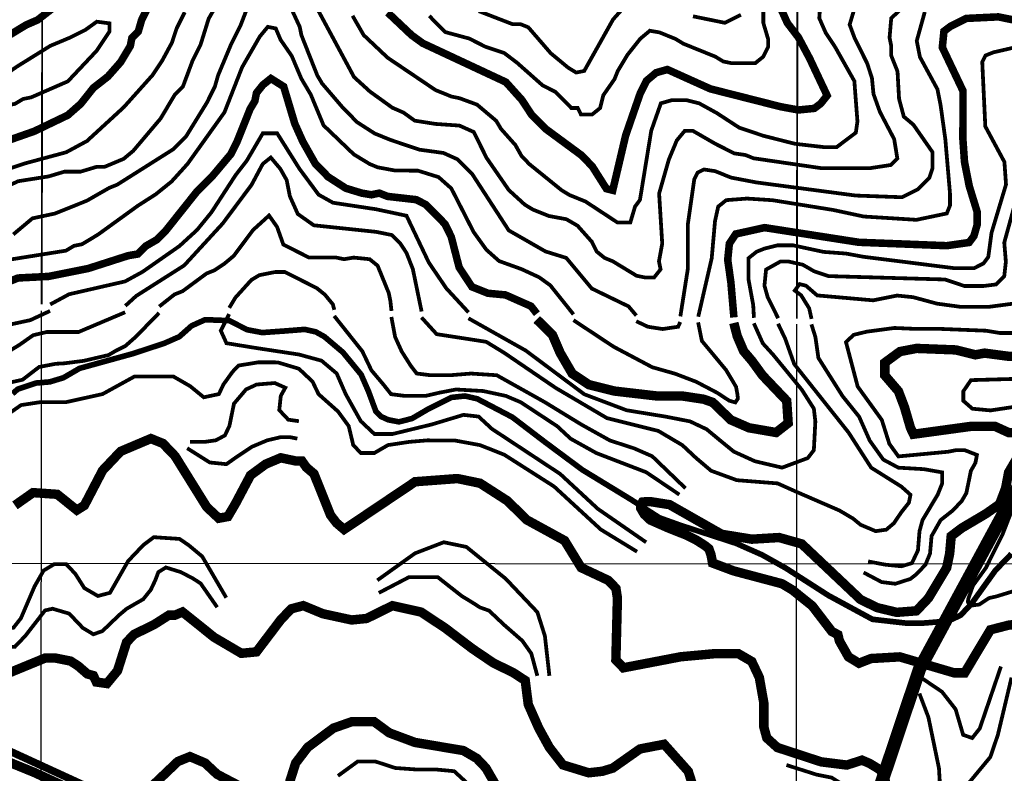
# Model space of a CAD drawing. Units: millimetres. Extents: x 17486 to 18693, y 61147 to 61594.
# Drawn here: x 18109 to 18135, y 61340 to 61360 of the extents above; entities that cross this region are included whole.
import ezdxf

# ---------------------------------------------------------------- set-up
doc = ezdxf.new("R2010")
doc.units = ezdxf.units.MM
doc.header["$MEASUREMENT"] = 0
for name, color, linetype in [('地层界线', 7, 'Continuous'), ('断层', 1, 'Continuous'), ('等高线', 33, 'Continuous')]:
    doc.layers.add(name, color=color, linetype=linetype)
doc.layers.add('渠道', color=147, linetype='Continuous', lineweight=60)

msp = doc.modelspace()

# ---------------------------------------------------------------- linework, layer by layer
at = {"layer": '地层界线', "const_width": 0.2, "elevation": 201}
msp.add_lwpolyline([(18099.809, 61337.501), (18103.623, 61339.945), (18104.853, 61340.741), (18105.891, 61340.947), (18107.29, 61340.846), (18111.152, 61339.072)], dxfattribs=at)
at = {"layer": '断层', "const_width": 0.35, "elevation": 151}
msp.add_lwpolyline([(18137.281, 61351.374), (18132.502, 61342.535), (18130.462, 61336.446)], dxfattribs=at)
at = {"layer": '渠道', "color": 6, "linetype": 'Continuous', "lineweight": 35}
for points in [[(18123.858, 61238.492), (18124.819, 61239.92), (18125.391, 61242.491), (18125.391, 61243.946), (18124.845, 61245.504), (18124.637, 61247.686), (18125.287, 61250.34), (18127.366, 61252.652), (18128.9, 61253.668), (18129.056, 61255.642), (18128.927, 61257.153), (18130.486, 61257.205), (18131.344, 61257.595), (18131.214, 61258.997), (18131.655, 61259.672), (18132.591, 61259.516), (18133.111, 61259.776), (18132.852, 61260.663), (18132.826, 61261.832), (18133.657, 61262.196), (18134.282, 61262.563), (18134.542, 61263.29), (18134.23, 61264.173), (18133.944, 61265.449), (18134.386, 61266.566), (18134.568, 61267.397), (18134.36, 61268.514), (18133.737, 61269.377), (18133.996, 61270.545), (18133.711, 61271.532), (18133.763, 61272.888), (18134.335, 61274.291), (18135.634, 61275.122), (18136.44, 61275.745), (18136.466, 61276.94), (18135.816, 61277.904), (18135.088, 61280.215), (18135.219, 61281.544), (18135.92, 61282.868), (18137.377, 61283.599), (18138.65, 61284.014), (18140.027, 61283.911), (18140.833, 61283.521), (18140.443, 61284.482), (18139.95, 61286.069), (18139.95, 61287.264), (18140.989, 61288.225), (18142.212, 61288.93), (18143.122, 61289.761), (18143.642, 61290.955), (18144.085, 61292.961), (18144.085, 61294.078), (18144.319, 61295.039), (18144.917, 61296.312), (18145.204, 61297.982), (18145.568, 61299.073), (18146.27, 61299.8), (18147.02, 61300.472), (18147.508, 61301.691), (18147.59, 61302.735), (18146.955, 61304.117), (18146.988, 61305.125), (18147.347, 61306.415), (18148.014, 61307.7), (18149.234, 61309.198), (18149.852, 61310.937), (18150.34, 61312.986), (18150.129, 61313.671), (18149.479, 61313.557), (18148.6, 61313.622), (18147.348, 61313.834), (18146.03, 61314.191), (18145.314, 61314.712), (18145.494, 61315.885), (18146.697, 61317.137), (18147.658, 61318.62), (18148.243, 61320.701), (18148.943, 61322.2), (18149.301, 61322.817), (18149.611, 61323.732), (18149.09, 61325.276), (18148.098, 61325.829), (18147.431, 61326.999), (18147.236, 61327.636), (18147.577, 61329.359), (18148.961, 61330.307), (18151.043, 61331.185), (18153.434, 61332.86), (18154.232, 61334.505), (18154.021, 61336.261), (18153.923, 61337.941), (18154.688, 61340.005), (18155.176, 61340.46), (18156.217, 61340.818), (18157.339, 61340.964), (18158.429, 61341.891), (18159.634, 61342.025), (18161.098, 61341.862), (18162.741, 61341.391), (18163.977, 61341.602), (18163.977, 61342.594), (18163.831, 61343.374), (18163.294, 61343.683), (18162.773, 61344.141), (18162.659, 61345.344), (18162.627, 61347.343), (18161.927, 61348.404), (18160.008, 61349.217), (18157.747, 61349.786), (18157.356, 61350.924), (18156.624, 61352.113), (18156.884, 61353.189), (18156.738, 61355.237), (18156.283, 61357.535), (18156.689, 61360.006), (18158.382, 61362.062), (18160.074, 61363.541), (18162.191, 61367.075), (18162.89, 61369.79), (18162.728, 61371.616), (18163.851, 61374.624), (18165.707, 61378.126), (18166.26, 61380.028), (18166, 61382.454), (18165.919, 61383.413), (18166.928, 61384.34), (18168.377, 61386.004), (18169.06, 61388.313), (18169.435, 61389.747), (18170.768, 61391.73), (18172.674, 61394.845), (18173.715, 61396.34), (18176.187, 61398.177), (18178.1, 61400.401), (18180.39, 61404.016), (18181.327, 61406.799), (18180.052, 61408.255), (18177.345, 61409.114), (18175.211, 61410.362), (18173.779, 61411.662), (18174.951, 61412.573), (18176.356, 61413.483), (18178.127, 61415.338), (18178.153, 61417.73), (18177.606, 61420.42), (18177.502, 61422.76), (18177.684, 61423.983), (18179.428, 61424.009), (18181.614, 61424.347), (18182.968, 61425.023), (18182.655, 61426.87), (18181.901, 61428.596), (18182.734, 61430.312), (18184.581, 61430.364), (18188.095, 61431.118), (18188.303, 61433.589), (18187.992, 61435.602), (18188.565, 61438.021), (18189.293, 61438.853), (18191.063, 61438.073), (18192.234, 61436.434), (18193.197, 61436.772), (18193.171, 61437.734), (18193.405, 61439.685), (18194.452, 61441.871), (18197.14, 61442.079), (18199.071, 61441.532), (18201.446, 61441.14), (18203.038, 61440.436), (18204.291, 61438.715), (18204.865, 61438.532), (18205.074, 61440.019), (18205.831, 61443.122), (18206.93, 61445.661), (18208.392, 61446.652), (18210.61, 61446.235), (18211.5, 61445.871), (18213.483, 61447.071), (18215.603, 61449.031), (18217.691, 61449.683), (18219.82, 61449.967), (18221.391, 61450.101), (18221.594, 61452.401), (18221.595, 61456.066), (18223.243, 61458.394), (18225.756, 61458.891), (18227.091, 61457.374), (18228.975, 61458.472)], [(18125.419, 61237.624), (18125.973, 61238.969), (18126.211, 61240.394), (18127.003, 61242.899), (18127.187, 61245.141), (18126.686, 61247.387), (18126.581, 61249.181), (18128.138, 61251.37), (18130.065, 61252.771), (18130.646, 61253.536), (18130.725, 61255.145), (18130.382, 61256.041), (18131.094, 61256.147), (18131.965, 61256.437), (18132.732, 61257.654), (18132.468, 61258.34), (18133.048, 61258.366), (18134.236, 61258.973), (18134.526, 61260.635), (18134.605, 61261.426), (18135.636, 61262.197), (18135.531, 61263.647), (18135.003, 61265.098), (18135.214, 61265.945), (18136.032, 61265.971), (18135.927, 61267.079), (18136.033, 61268.324), (18135.531, 61269.853), (18135.347, 61271.33), (18135.347, 61272.653), (18136.693, 61273.681), (18138.172, 61274.794), (18138.489, 61276.245), (18138.173, 61277.963), (18137.671, 61279.15), (18137.302, 61280.205), (18137.407, 61281.523), (18139.651, 61282.156), (18141.392, 61281.84), (18142.686, 61282.025), (18142.791, 61282.737), (18142.026, 61284.425), (18141.498, 61286.011), (18142.026, 61287.25), (18143.689, 61288.043), (18145.114, 61288.729), (18145.194, 61290.262), (18145.722, 61292.741), (18145.564, 61294.013), (18146.251, 61295.358), (18146.91, 61296.861), (18146.727, 61298.135), (18147.624, 61299.48), (18148.496, 61301.305), (18148.628, 61303.573), (18148.787, 61305.34), (18149.896, 61307.984), (18151.137, 61310.833), (18151.534, 61313.031), (18151.217, 61314.587), (18150.373, 61314.692), (18148.948, 61314.613), (18147.602, 61314.824), (18146.836, 61315.352), (18147.892, 61316.459), (18149.056, 61317.76), (18149.399, 61319.764), (18149.451, 61320.872), (18150.402, 61321.769), (18151.115, 61323.804), (18151.432, 61325.782), (18150.745, 61326.81), (18149.294, 61326.942), (18148.977, 61327.47), (18149.637, 61328.815), (18151.748, 61329.79), (18154.495, 61331.778), (18156.026, 61333.466), (18156.052, 61335.47), (18156.132, 61337.771), (18156.581, 61338.985), (18157.584, 61339.248), (18159.141, 61340.04), (18161.78, 61339.749), (18164.208, 61340.092), (18165.556, 61341.443), (18165.529, 61343.262), (18164.764, 61345.193), (18164.398, 61346.442), (18163.888, 61349.27), (18161.874, 61350.356), (18160.178, 61350.965), (18159.091, 61352.395), (18158.304, 61355.763), (18158.387, 61357.778), (18158.538, 61358.932), (18159.571, 61360.78), (18162.287, 61363.299), (18164.597, 61367.394), (18164.932, 61370.862), (18165.316, 61372.609), (18166.68, 61374.526), (18167.064, 61375.805), (18168.215, 61377.253), (18168.983, 61379), (18168.642, 61382.452), (18169.153, 61383.9), (18170.475, 61386.798), (18172.266, 61390.079), (18173.761, 61392.903), (18177.258, 61396.056), (18179.606, 61398.54), (18181.227, 61401.906), (18182.676, 61404.335), (18184.041, 61405.996), (18183.103, 61408.851), (18181.227, 61409.107), (18179.223, 61409.959), (18177.048, 61411.323), (18178.796, 61413.197), (18180.459, 61414.348), (18180.12, 61418.073), (18180.205, 61421.738), (18180.845, 61422.207), (18182.806, 61422.505), (18184.426, 61423.528), (18185.023, 61425.956), (18184.768, 61427.412), (18184.384, 61428.349), (18186.132, 61428.434), (18187.923, 61429.116), (18189.088, 61429.523), (18190.129, 61430.616), (18189.995, 61433.283), (18189.648, 61435.285), (18190.929, 61434.831), (18192.184, 61433.898), (18194.079, 61434.698), (18195.095, 61437.562), (18195.228, 61439.695), (18197.016, 61440.415), (18200.987, 61439.489), (18202.637, 61438.187), (18204.59, 61436.573), (18206.411, 61437.562), (18206.758, 61440.282), (18207.587, 61443.172), (18208.601, 61444.719), (18210.87, 61444.319), (18213.678, 61444.805), (18215.146, 61446.885), (18218.028, 61448.085), (18220.057, 61447.098), (18222.379, 61447.738), (18223.447, 61449.85), (18223.981, 61451.423), (18223.501, 61454.704), (18224.416, 61456.894), (18226.063, 61455.744), (18226.547, 61455.555)]]:
    msp.add_spline(points, degree=3, dxfattribs=at)
at = {"layer": '等高线'}
for points, const_width, elevation in [([(18109.219, 61352.203), (18109.534, 61525.738)], 0.05, 128), ([(18129.245, 61351.822), (18129.559, 61525.702)], 0.05, 129), ([(18108.043, 61355.211), (18108.595, 61355.467), (18109.4, 61355.594), (18109.825, 61355.721), (18110.248, 61355.72), (18110.673, 61355.848), (18110.885, 61355.848), (18111.394, 61356.061), (18111.648, 61356.274), (18112.371, 61357.128), (18112.753, 61357.769), (18112.966, 61357.983), (18113.221, 61358.667), (18113.434, 61359.095), (18113.647, 61359.779), (18114.285, 61360.89)], 0.1, 97), ([(18117.462, 61359.857), (18117.758, 61359.343), (18118.393, 61358.743), (18119.663, 61357.885), (18120.087, 61357.713), (18120.298, 61357.67), (18120.764, 61357.499), (18121.272, 61357.07), (18121.399, 61356.856), (18121.78, 61356.428), (18121.949, 61356.128), (18122.16, 61355.914), (18123.007, 61355.228), (18123.219, 61355.1), (18123.642, 61354.928), (18124.489, 61354.371), (18124.828, 61354.37), (18124.956, 61354.798), (18125.084, 61354.969), (18125.384, 61356.807), (18125.639, 61357.534), (18125.936, 61357.619), (18126.318, 61357.618), (18126.657, 61357.532), (18127.123, 61357.275), (18127.715, 61356.889), (18128.351, 61356.674), (18129.198, 61356.459), (18129.961, 61356.372), (18130.3, 61356.371), (18130.81, 61356.755), (18130.852, 61357.054), (18130.77, 61358.124), (18130.263, 61359.023), (18130.009, 61359.408), (18129.84, 61359.793), (18129.884, 61360.392)], 0.1, 97), ([(18119.497, 61359.853), (18119.92, 61359.424), (18120.556, 61359.252), (18120.979, 61359.038), (18121.488, 61358.866), (18121.826, 61358.609), (18122.503, 61358.009), (18122.842, 61357.837), (18123.265, 61357.409), (18123.435, 61357.409), (18123.519, 61357.238), (18123.816, 61357.237), (18124.028, 61357.408), (18124.114, 61357.75), (18124.411, 61358.177), (18124.496, 61358.391), (18124.752, 61358.818), (18125.091, 61359.245), (18125.346, 61359.459), (18125.6, 61359.415), (18126.024, 61359.244), (18126.236, 61359.115), (18127.083, 61358.772), (18127.295, 61358.643), (18127.506, 61358.6), (18128.142, 61358.599), (18128.355, 61358.77), (18128.482, 61359.026), (18128.483, 61359.24), (18128.356, 61359.668), (18128.358, 61360.437)], 0.1, 97), ([(18126.156, 61351.881), (18126.352, 61353.128), (18126.354, 61354.325), (18126.526, 61355.522), (18126.611, 61355.693), (18126.781, 61355.778), (18127.077, 61355.735), (18127.501, 61355.563), (18128.179, 61355.434), (18130.806, 61355.087), (18132.036, 61355.042), (18132.46, 61355.255), (18132.757, 61355.554), (18132.843, 61355.81), (18132.843, 61356.238), (18132.336, 61356.966), (18132.082, 61357.18), (18131.956, 61357.651), (18131.915, 61358.378), (18131.746, 61358.806), (18131.746, 61359.063), (18131.704, 61359.277), (18131.748, 61359.79), (18132.512, 61360.515)], 0.1, 97), ([(18112.079, 61360.167), (18111.867, 61359.739), (18111.781, 61359.44), (18111.611, 61359.269), (18111.569, 61359.055), (18111.314, 61358.628), (18110.974, 61358.243), (18110.592, 61357.945), (18110.252, 61357.518), (18109.912, 61357.219), (18109.021, 61356.792), (18108.173, 61356.494)], 0.2, 97), ([(18108.465, 61354.055), (18108.974, 61354.482), (18109.568, 61354.609), (18110.417, 61354.95), (18111.011, 61355.291), (18111.223, 61355.376), (18112.708, 61356.315), (18113.048, 61356.656), (18113.601, 61357.554), (18113.813, 61357.981), (18113.899, 61358.281), (18114.239, 61359.093), (18114.495, 61359.606), (18114.708, 61360.162)], 0.1, 97), ([(18115.767, 61360.202), (18116.063, 61359.56), (18116.105, 61359.346), (18116.527, 61358.276), (18116.654, 61358.061), (18117.204, 61357.419), (18117.584, 61357.033), (18118.05, 61356.733), (18118.474, 61356.561), (18119.236, 61356.304), (18119.872, 61356.217), (18120.253, 61356.045), (18120.634, 61355.66), (18121.606, 61354.162), (18122.58, 61353.604), (18123.131, 61353.432), (18123.808, 61352.619), (18124.782, 61352.147), (18124.988, 61351.903)], 0.1, 97), ([(18116.488, 61360.116), (18117.502, 61358.231), (18117.925, 61357.845), (18118.518, 61357.417), (18118.814, 61357.288), (18119.11, 61357.074), (18119.661, 61356.987), (18120.297, 61356.943), (18120.678, 61356.772), (18121.016, 61356.087), (18121.608, 61355.231), (18122.031, 61354.845), (18122.243, 61354.716), (18122.667, 61354.545), (18123.133, 61354.459), (18123.429, 61354.287), (18123.81, 61353.859), (18123.936, 61353.602), (18124.148, 61353.431), (18124.36, 61353.345), (18124.995, 61352.959), (18125.207, 61352.916), (18125.461, 61352.915), (18125.631, 61353.129), (18125.589, 61353.343), (18125.675, 61353.813), (18125.593, 61355.139), (18125.849, 61356.037), (18126.061, 61356.549), (18126.274, 61356.806), (18126.486, 61356.805), (18127.079, 61356.462), (18127.587, 61356.205), (18127.883, 61356.162), (18128.095, 61356.076), (18129.875, 61355.816), (18131.189, 61355.814), (18131.741, 61355.898), (18131.91, 61356.069), (18131.827, 61356.582), (18131.446, 61357.31), (18131.278, 61357.781), (18131.236, 61358.208), (18131.11, 61358.593), (18130.772, 61359.278), (18130.645, 61359.621), (18130.773, 61360.048)], 0.1, 97), ([(18128.781, 61360.137), (18128.992, 61359.667), (18129.288, 61359.281), (18129.584, 61358.725), (18130.048, 61357.74), (18129.878, 61357.527), (18129.709, 61357.399), (18129.285, 61357.357), (18128.818, 61357.443), (18126.954, 61357.916), (18125.811, 61358.431), (18125.514, 61358.346), (18125.259, 61358.133), (18125.089, 61357.791), (18124.705, 61356.68), (18124.363, 61355.226), (18124.194, 61355.269), (18123.814, 61355.869), (18123.517, 61356.168), (18122.586, 61356.854), (18122.205, 61357.24), (18121.952, 61357.625), (18121.529, 61358.096), (18119.326, 61359.126), (18119.03, 61359.341), (18118.395, 61359.941)], 0.2, 97), ([(18120.811, 61359.979), (18121.701, 61359.635), (18121.913, 61359.635), (18122.125, 61359.549), (18122.717, 61358.864), (18123.182, 61358.478), (18123.394, 61358.35), (18123.606, 61358.392), (18124.372, 61359.759), (18124.754, 61360.186)], 0.1, 97), ([(18107.62, 61355.554), (18108.765, 61355.937), (18109.868, 61356.235), (18110.42, 61356.533), (18111.396, 61357.43), (18112.161, 61358.284), (18112.416, 61358.669), (18112.671, 61359.139), (18112.799, 61359.524), (18113.012, 61359.951)], 0.1, 97), ([(18108.178, 61359.233), (18108.814, 61359.617), (18109.111, 61359.745), (18109.493, 61360.043)], 0.2, 97), ([(18126.491, 61359.842), (18127.339, 61359.669), (18127.763, 61359.882)], 0.1, 97), ([(18132.638, 61359.959), (18132.425, 61359.19), (18132.509, 61358.762), (18132.974, 61357.906), (18133.058, 61357.478), (18133.183, 61356.58), (18133.308, 61355.125), (18133.307, 61354.826), (18133.222, 61354.612), (18132.416, 61354.443), (18131.017, 61354.531), (18130.212, 61354.704), (18128.602, 61354.963), (18127.924, 61355.007), (18127.373, 61354.965), (18127.16, 61354.794), (18127.075, 61354.41), (18126.988, 61353.426), (18126.63, 61351.872)], 0.1, 97), ([(18135.012, 61359.741), (18134.588, 61359.827), (18133.74, 61359.786), (18133.316, 61359.573), (18133.146, 61359.445), (18133.103, 61359.017), (18133.652, 61357.862), (18133.649, 61356.579), (18133.691, 61355.98), (18133.817, 61355.338), (18134.027, 61354.654), (18134.027, 61354.312), (18133.941, 61354.013), (18133.814, 61353.842), (18133.22, 61353.757), (18130.889, 61353.847), (18128.389, 61354.236), (18127.625, 61354.067), (18127.455, 61353.81), (18127.412, 61353.383), (18127.496, 61352.784), (18127.576, 61351.854)], 0.2, 97), ([(18107.369, 61357.18), (18107.878, 61357.308), (18108.302, 61357.478), (18108.514, 61357.521), (18108.726, 61357.649), (18108.938, 61357.691), (18109.914, 61358.117), (18110.678, 61358.929), (18111.018, 61359.441), (18111.019, 61359.655), (18110.68, 61359.699), (18110.383, 61359.485), (18109.958, 61359.272), (18109.449, 61359.059), (18108.558, 61358.505), (18107.879, 61358.035), (18107.454, 61357.651), (18107.327, 61357.394), (18107.369, 61357.18)], 0.1, 97), ([(18123.322, 61351.934), (18122.706, 61352.706), (18122.409, 61352.92), (18121.943, 61353.135), (18121.35, 61353.349), (18121.012, 61353.649), (18120.673, 61354.12), (18120.082, 61355.276), (18119.744, 61355.576), (18119.193, 61355.748), (18118.599, 61355.749), (18118.133, 61355.835), (18117.921, 61355.921), (18117.498, 61356.178), (18116.694, 61356.949), (18116.356, 61357.763), (18116.103, 61358.191), (18115.85, 61358.79), (18115.554, 61359.219), (18115.427, 61359.519), (18115.215, 61359.562), (18115.003, 61359.305), (18114.535, 61358.493), (18114.066, 61357.296), (18113.089, 61355.929), (18112.664, 61355.459), (18112.24, 61355.118), (18111.773, 61354.819), (18110.712, 61354.051), (18110.287, 61353.795), (18110.075, 61353.753), (18109.863, 61353.625), (18107.997, 61353.328)], 0.1, 97), ([(18135.01, 61359.014), (18134.459, 61358.886), (18134.247, 61358.801), (18134.162, 61358.63), (18134.243, 61356.92), (18134.75, 61355.978), (18134.792, 61355.379), (18134.408, 61354.098), (18134.322, 61353.457), (18134.194, 61353.286), (18133.94, 61353.158), (18133.431, 61353.159), (18131.015, 61353.462), (18130.549, 61353.548), (18129.956, 61353.592), (18129.151, 61353.765), (18128.727, 61353.765), (18128.388, 61353.68), (18128.175, 61353.595), (18127.963, 61353.425), (18127.962, 61352.869), (18128.088, 61352.184), (18128.107, 61351.843)], 0.1, 97), ([(18108.166, 61352.729), (18108.59, 61352.9), (18109.396, 61352.941), (18110.456, 61353.153), (18111.516, 61353.493), (18111.77, 61353.536), (18111.983, 61353.749), (18112.28, 61353.92), (18112.492, 61354.133), (18113.342, 61355.201), (18113.767, 61355.628), (18114.234, 61356.184), (18114.404, 61356.525), (18114.745, 61357.381), (18114.872, 61357.594), (18114.915, 61357.808), (18115.085, 61358.022), (18115.297, 61358.192), (18115.636, 61357.978), (18115.931, 61356.993), (18116.142, 61356.522), (18116.48, 61355.923), (18116.819, 61355.58), (18117.284, 61355.28), (18117.708, 61355.151), (18117.962, 61355.108), (18118.174, 61355.151), (18118.386, 61355.065), (18119.149, 61354.978), (18119.403, 61354.849), (18119.911, 61354.335), (18120.08, 61353.993), (18120.29, 61353.18), (18120.628, 61352.666), (18121.052, 61352.495), (18121.518, 61352.451), (18122.196, 61352.151), (18122.352, 61351.953)], 0.2, 97), ([(18109.444, 61352.198), (18109.946, 61352.469), (18111.43, 61352.809), (18111.897, 61353.065), (18112.873, 61353.748), (18113.34, 61354.175), (18113.722, 61354.644), (18114.36, 61355.627), (18114.658, 61356.012), (18115.083, 61356.738), (18115.464, 61356.737), (18116.056, 61355.795), (18116.563, 61355.11), (18116.945, 61354.896), (18118.089, 61354.723), (18118.894, 61354.551), (18119.485, 61353.31), (18119.95, 61352.625), (18120.538, 61351.987)], 0.1, 97), ([(18111.436, 61352.16), (18111.726, 61352.424), (18112.999, 61353.234), (18114.019, 61354.345), (18114.784, 61355.37), (18115.081, 61355.925), (18115.294, 61356.096), (18115.547, 61355.796), (18115.716, 61355.497), (18115.8, 61355.069), (18116.011, 61354.598), (18116.435, 61354.298), (18118.088, 61354.124), (18118.511, 61354.038), (18118.723, 61353.824), (18118.892, 61353.567), (18119.061, 61353.139), (18119.294, 61352.011)], 0.1, 97), ([(18128.749, 61351.831), (18128.47, 61352.397), (18128.386, 61352.697), (18128.429, 61353.124), (18128.811, 61353.338), (18129.023, 61353.337), (18129.404, 61353.251), (18129.701, 61353.079), (18130.082, 61352.95), (18133.176, 61352.86), (18133.685, 61352.688), (18134.193, 61352.687), (18134.532, 61352.73), (18134.745, 61352.943), (18134.788, 61353.328), (18134.746, 61353.841), (18135.088, 61355.08)], 0.1, 97), ([(18112.336, 61352.143), (18112.743, 61352.465), (18112.956, 61352.55), (18113.592, 61353.02), (18113.804, 61353.105), (18114.059, 61353.275), (18114.314, 61353.489), (18114.824, 61354.172), (18115.248, 61354.557), (18115.46, 61354.257), (18115.628, 61353.786), (18116.306, 61353.443), (18117.027, 61353.442), (18117.238, 61353.399), (18117.493, 61353.441), (18117.917, 61353.398), (18118.128, 61353.226), (18118.424, 61352.499), (18118.466, 61352.285), (18118.495, 61352.026)], 0.1, 97), ([(18114.193, 61352.108), (18114.354, 61352.377), (18114.779, 61352.847), (18114.991, 61352.975), (18115.415, 61353.059), (18115.669, 61353.059), (18116.516, 61352.63), (18116.728, 61352.459), (18116.94, 61352.202), (18116.979, 61352.055)], 0.1, 97), ([(18134.955, 61352.216), (18134.319, 61352.132), (18133.599, 61352.133), (18132.963, 61352.219), (18132.328, 61352.391), (18131.904, 61352.434), (18131.268, 61352.307), (18129.784, 61352.438), (18129.488, 61352.695), (18129.318, 61352.738), (18129.191, 61352.567), (18129.36, 61352.439), (18129.572, 61352.096), (18129.635, 61351.814)], 0.1, 97), ([(18109.441, 61352.026), (18108.918, 61351.782), (18107.694, 61351.517)], 0.1, 131), ([(18108.151, 61350.834), (18108.632, 61351.128), (18108.993, 61351.382), (18109.353, 61351.467), (18110.194, 61351.466), (18111.433, 61351.991)], 0.1, 131), ([(18108.151, 61350.077), (18108.712, 61350.201), (18109.152, 61350.54), (18109.593, 61350.624), (18109.818, 61350.636), (18110.338, 61350.703), (18110.993, 61350.856), (18111.183, 61350.969), (18111.436, 61351.095), (18111.716, 61351.341), (18112.333, 61351.975)], 0.1, 131), ([(18108.445, 61349.83), (18108.583, 61349.95), (18109.073, 61350.114), (18109.434, 61350.144), (18109.794, 61350.253), (18110.223, 61350.502), (18110.458, 61350.567), (18111.645, 61350.895), (18112.474, 61351.169), (18112.869, 61351.343), (18113.195, 61351.632), (18113.555, 61351.794), (18114.19, 61351.769), (18114.671, 61351.527), (18115.066, 61351.452), (18115.636, 61351.492), (18116.195, 61351.536), (18116.487, 61351.471), (18116.718, 61351.342), (18117.207, 61350.928), (18117.689, 61350.34), (18117.886, 61349.891), (18118.083, 61349.358), (18118.212, 61349.228), (18118.409, 61349.138), (18118.694, 61349.083), (18119.042, 61349.173), (18119.45, 61349.412), (18120.083, 61349.731), (18120.443, 61349.77), (18120.769, 61349.695), (18121.701, 61349.207), (18122.563, 61348.549), (18123.556, 61347.811), (18124.847, 61347.023), (18125.602, 61346.539), (18126.159, 61346.339), (18126.989, 61346.07), (18127.634, 61345.86), (18128.321, 61345.556), (18128.946, 61345.207), (18130.081, 61344.479), (18131.25, 61343.845), (18132.134, 61343.745), (18132.597, 61343.745), (18133.032, 61343.78), (18133.359, 61343.845), (18133.59, 61343.954), (18133.876, 61344.258), (18134.509, 61345.14), (18134.937, 61345.583)], 0.15, 131), ([(18114.19, 61351.942), (18113.969, 61351.502), (18114.119, 61351.17), (18114.92, 61351.04), (18116.041, 61350.87), (18116.641, 61350.706), (18117.042, 61350.367), (18117.282, 61349.818), (18117.506, 61349.416), (18117.682, 61349.101), (18118.042, 61348.762), (18118.522, 61348.761), (18119.564, 61349.015), (18120.405, 61349.269), (18120.805, 61349.224), (18121.166, 61348.89), (18121.366, 61348.76), (18122.967, 61347.703), (18123.968, 61346.775), (18125.249, 61345.888)], 0.1, 131), ([(18126.13, 61347.153), (18125.25, 61347.747), (18123.929, 61348.255), (18123.248, 61348.635), (18122.888, 61348.969), (18122.353, 61349.321), (18121.927, 61349.602), (18121.527, 61349.772), (18120.926, 61349.901), (18120.205, 61349.942), (18119.765, 61349.857), (18119.404, 61349.773), (18118.843, 61349.773), (18118.483, 61349.818), (18118.283, 61350.072), (18117.963, 61350.451), (18117.723, 61350.954), (18116.976, 61351.893)], 0.1, 131), ([(18126.291, 61347.322), (18125.41, 61348.17), (18124.93, 61348.38), (18124.289, 61348.589), (18123.529, 61349.013), (18123.047, 61349.308), (18122.568, 61349.602), (18121.287, 61350.32), (18120.606, 61350.365), (18120.045, 61350.32), (18119.525, 61350.321), (18119.164, 61350.366), (18119.004, 61350.575), (18118.764, 61350.954), (18118.591, 61351.338), (18118.492, 61351.867)], 0.1, 131), ([(18119.291, 61351.853), (18119.693, 61351.41), (18121.007, 61351.207), (18121.487, 61350.913), (18122.848, 61349.985), (18124.029, 61349.289), (18124.21, 61349.182), (18125.571, 61348.843), (18126.211, 61348.464), (18126.572, 61348.125), (18126.972, 61347.786), (18127.653, 61347.536), (18128.734, 61347.451), (18129.214, 61347.236), (18130.375, 61346.732), (18130.736, 61346.518), (18130.936, 61346.353), (18131.336, 61346.184), (18131.616, 61346.223), (18131.817, 61346.393), (18132.017, 61346.687), (18132.218, 61346.941), (18132.258, 61347.15), (18132.018, 61347.365), (18131.217, 61347.868), (18130.617, 61348.8), (18130.327, 61349.166), (18129.176, 61350.615), (18128.937, 61351.288), (18128.747, 61351.687)], 0.1, 131), ([(18120.535, 61351.831), (18122.055, 61350.975), (18123.609, 61349.815), (18124.73, 61349.391), (18125.539, 61349.259), (18125.771, 61349.221), (18126.412, 61349.096), (18126.853, 61348.887), (18127.213, 61348.588), (18127.573, 61348.294), (18128.133, 61348.039), (18128.854, 61347.869), (18129.535, 61348.123), (18129.696, 61348.332), (18129.736, 61349.095), (18129.726, 61349.178), (18129.696, 61349.434), (18129.376, 61349.937), (18128.616, 61350.865), (18128.343, 61351.165), (18128.105, 61351.698)], 0.1, 131), ([(18122.349, 61351.799), (18122.764, 61351.39), (18122.969, 61350.912), (18123.289, 61350.364), (18123.73, 61350.07), (18124.41, 61349.9), (18125.531, 61349.77), (18126.212, 61349.769), (18126.773, 61349.684), (18127.013, 61349.6), (18127.403, 61349.223), (18127.493, 61349.136), (18127.974, 61348.926), (18128.695, 61348.801), (18129.015, 61349.05), (18129.006, 61349.192), (18128.976, 61349.643), (18128.335, 61350.316), (18128.055, 61350.7), (18127.834, 61350.96), (18127.664, 61351.358), (18127.574, 61351.707)], 0.25, 131), ([(18123.32, 61351.782), (18124.387, 61351.076), (18125.412, 61350.532), (18126.012, 61350.362), (18126.573, 61350.148), (18127.133, 61349.854), (18127.454, 61349.644), (18127.614, 61349.599), (18127.682, 61349.7), (18127.67, 61349.809), (18127.633, 61350.014), (18127.367, 61350.46), (18126.726, 61351.232), (18126.627, 61351.724)], 0.1, 131), ([(18124.985, 61351.753), (18125.296, 61351.606), (18125.684, 61351.546), (18126.096, 61351.606), (18126.154, 61351.732)], 0.1, 131), ([(18131.135, 61345.381), (18131.576, 61345.297), (18132.016, 61345.252), (18132.297, 61345.336), (18132.457, 61345.675), (18132.498, 61346.183), (18132.578, 61346.477), (18132.979, 61347.15), (18133.099, 61347.449), (18133.099, 61347.743), (18132.619, 61347.828), (18131.938, 61347.868), (18131.538, 61348.082), (18131.178, 61348.586), (18130.926, 61349.154), (18130.898, 61349.219), (18130.457, 61349.767), (18129.817, 61350.779), (18129.738, 61351.332), (18129.632, 61351.671)], 0.1, 131), ([(18131.015, 61345.087), (18131.495, 61344.833), (18131.856, 61344.788), (18132.256, 61344.917), (18132.417, 61345.042), (18132.657, 61345.296), (18132.777, 61345.59), (18132.818, 61346.054), (18133.058, 61346.477), (18133.379, 61346.731), (18133.619, 61346.985), (18133.74, 61347.194), (18133.86, 61347.782), (18133.981, 61347.997), (18134.021, 61348.206), (18133.7, 61348.331), (18133.46, 61348.331), (18133.26, 61348.291), (18131.938, 61348.167), (18131.698, 61348.501), (18131.498, 61349.134), (18131.492, 61349.143), (18130.858, 61350.021), (18130.548, 61351.2), (18130.754, 61351.393), (18131.105, 61351.477), (18131.832, 61351.574), (18132.413, 61351.549), (18133.068, 61351.549), (18134.267, 61351.501), (18134.63, 61351.44), (18135.224, 61351.44)], 0.1, 131), ([(18135.304, 61350.822), (18134.863, 61350.822), (18134.223, 61350.907), (18133.982, 61350.862), (18133.462, 61350.992), (18132.421, 61351.032), (18131.98, 61350.948), (18131.579, 61350.654), (18131.579, 61350.315), (18131.939, 61349.896), (18132.099, 61349.473), (18132.199, 61349.13), (18132.259, 61348.924), (18132.339, 61348.755), (18133.861, 61348.964), (18134.502, 61348.963), (18134.862, 61348.799), (18135.062, 61348.799)], 0.25, 131), ([(18125.008, 61345.639), (18124.047, 61346.227), (18122.807, 61347.369), (18121.486, 61348.212), (18120.845, 61348.466), (18120.164, 61348.591), (18119.443, 61348.592), (18118.963, 61348.552), (18118.402, 61348.467), (18118.042, 61348.258), (18117.681, 61348.258), (18117.481, 61348.468), (18117.361, 61348.971), (18117.081, 61349.355), (18117.002, 61349.426), (18116.561, 61349.819), (18116.401, 61350.153), (18116.041, 61350.492), (18115.48, 61350.661), (18114.959, 61350.662), (18114.439, 61350.577), (18114.278, 61350.408), (18114.038, 61350.074), (18113.918, 61349.82), (18113.517, 61349.735), (18113.157, 61350.03), (18112.716, 61350.284), (18111.675, 61350.284), (18110.834, 61349.821), (18109.873, 61349.608), (18109.192, 61349.608), (18109.017, 61349.581), (18108.671, 61349.528), (18107.95, 61349.021)], 0.1, 131), ([(18135.223, 61350.229), (18133.862, 61350.19), (18133.661, 61349.896), (18133.661, 61349.641), (18133.901, 61349.432), (18134.382, 61349.387), (18135.503, 61349.556)], 0.1, 131), ([(18113.156, 61348.555), (18113.556, 61348.554), (18113.837, 61348.594), (18114.077, 61348.724), (18114.197, 61348.973), (18114.3, 61349.478), (18114.318, 61349.566), (18114.639, 61349.944), (18114.919, 61350.074), (18115.4, 61350.113), (18115.68, 61349.989), (18115.56, 61349.774), (18115.526, 61349.455), (18115.519, 61349.396), (18115.759, 61349.141), (18116.04, 61349.101)], 0.1, 131), ([(18108.509, 61346.868), (18108.99, 61347.206), (18109.631, 61347.161), (18110.151, 61346.742), (18110.351, 61346.867), (18110.833, 61347.793), (18111.314, 61348.301), (18112.115, 61348.64), (18112.435, 61348.51), (18112.755, 61348.176), (18113.595, 61346.825), (18113.915, 61346.526), (18114.156, 61346.571), (18114.356, 61346.91), (18114.757, 61347.667), (18115.158, 61347.961), (18115.558, 61348.13), (18115.959, 61348.045), (18116.119, 61348.045), (18116.239, 61347.875), (18116.439, 61347.706), (18116.879, 61346.609), (18117.039, 61346.4), (18117.239, 61346.23), (18119.122, 61347.495), (18120.244, 61347.579), (18120.844, 61347.455), (18121.565, 61346.991), (18122.085, 61346.482), (18123.086, 61345.934), (18123.526, 61345.216), (18124.247, 61344.877), (18124.447, 61344.667), (18124.487, 61344.413), (18124.446, 61342.768), (18124.646, 61342.559), (18126.168, 61342.852), (18127.089, 61342.936), (18127.69, 61342.936), (18128.05, 61342.726), (18128.25, 61342.303), (18128.37, 61341.625), (18128.369, 61340.992), (18128.449, 61340.698), (18128.729, 61340.444), (18129.89, 61340.064), (18130.571, 61339.979), (18130.972, 61340.109), (18131.172, 61340.024), (18131.452, 61339.854), (18131.572, 61339.645), (18131.692, 61339.052)], 0.25, 131), ([(18113.076, 61348.385), (18113.676, 61348.006), (18114.117, 61347.961), (18114.357, 61348.13), (18114.798, 61348.424), (18115.198, 61348.593), (18115.559, 61348.678), (18115.799, 61348.678), (18115.999, 61348.638)], 0.1, 131), ([(18135.182, 61348.29), (18134.861, 61347.742), (18134.781, 61347.319), (18134.621, 61346.9), (18134.26, 61346.646), (18133.619, 61346.267), (18133.338, 61346.053), (18133.298, 61345.59), (18133.218, 61345.211), (18132.737, 61344.409), (18132.416, 61344.07), (18131.895, 61344.03), (18131.375, 61344.155), (18130.934, 61344.37), (18129.374, 61345.846), (18128.773, 61346.015), (18128.052, 61345.971), (18127.251, 61346.101), (18125.869, 61346.887), (18125.37, 61346.966), (18125.258, 61346.966), (18125.154, 61346.956), (18125.107, 61346.872), (18125.107, 61346.788), (18125.201, 61346.629), (18125.361, 61346.479), (18125.849, 61346.264), (18126.3, 61346.086), (18126.581, 61345.946), (18126.816, 61345.796), (18126.912, 61345.717), (18126.97, 61345.553), (18127.01, 61345.339), (18127.571, 61345.129), (18128.852, 61344.789), (18129.132, 61344.62), (18129.653, 61344.201), (18130.173, 61343.523), (18130.333, 61343.438), (18130.373, 61343.274), (18130.613, 61342.85), (18130.893, 61342.68), (18131.214, 61342.805), (18131.975, 61342.849), (18133.416, 61342.425), (18133.696, 61342.425), (18134.378, 61343.566), (18134.859, 61343.69), (18135.219, 61343.735)], 0.25, 131), ([(18135.141, 61347.234), (18134.7, 61346.098), (18134.259, 61345.211), (18133.916, 61344.739), (18133.792, 61344.389), (18133.78, 61344.308), (18133.815, 61344.238), (18133.908, 61344.215), (18134.083, 61344.238), (18134.337, 61344.407), (18134.539, 61344.453), (18135.62, 61344.787)], 0.1, 131), ([(18107.866, 61343.748), (18108.147, 61343.619), (18108.467, 61343.618), (18108.667, 61343.872), (18109.028, 61344.714), (18109.269, 61345.138), (18109.549, 61345.307), (18109.87, 61345.307), (18110.11, 61345.053), (18110.35, 61344.674), (18110.71, 61344.464), (18111.031, 61344.549), (18111.512, 61345.391), (18111.913, 61345.814), (18112.193, 61346.024), (18112.874, 61345.978), (18113.114, 61345.814), (18113.474, 61345.515), (18114.114, 61344.418)], 0.1, 131), ([(18122.683, 61342.346), (18122.564, 61343.402), (18122.364, 61344.035), (18121.523, 61344.923), (18120.483, 61345.765), (18119.882, 61345.89), (18119.121, 61345.597), (18118.119, 61344.88)], 0.1, 131), ([(18107.746, 61343.41), (18108.146, 61343.115), (18108.507, 61343.115), (18108.787, 61343.409), (18109.308, 61344.081), (18109.509, 61344.126), (18109.949, 61343.996), (18110.309, 61343.618), (18110.589, 61343.448), (18110.83, 61343.533), (18111.271, 61343.956), (18111.471, 61344.125), (18111.912, 61344.379), (18112.112, 61344.628), (18112.232, 61344.882), (18112.313, 61345.097), (18112.513, 61345.221), (18112.913, 61345.096), (18113.234, 61344.927), (18113.434, 61344.797), (18113.874, 61344.164)], 0.1, 131), ([(18122.363, 61342.346), (18122.203, 61342.939), (18121.963, 61343.278), (18121.483, 61343.697), (18121.082, 61344.076), (18120.842, 61344.161), (18120.642, 61344.29), (18120.362, 61344.46), (18119.721, 61344.964), (18118.96, 61344.964), (18118.159, 61344.546)], 0.1, 131), ([(18108.386, 61342.437), (18109.307, 61342.816), (18109.588, 61342.816), (18109.988, 61342.736), (18110.188, 61342.606), (18110.429, 61342.397), (18110.589, 61342.352), (18110.669, 61342.182), (18110.949, 61342.142), (18111.23, 61342.481), (18111.47, 61343.238), (18111.671, 61343.447), (18112.192, 61343.701), (18112.592, 61343.955), (18112.752, 61343.955), (18112.953, 61344.04), (18113.793, 61343.367), (18114.514, 61342.943), (18114.914, 61342.982), (18115.556, 61343.829), (18115.836, 61344.123), (18116.157, 61344.208), (18116.677, 61343.993), (18117.438, 61343.828), (18117.838, 61343.868), (18118.519, 61344.207), (18119.28, 61344.037), (18119.921, 61343.613), (18120.641, 61343.065), (18121.202, 61342.685), (18121.722, 61342.431), (18122.042, 61342.222), (18122.122, 61341.589), (18122.402, 61340.956), (18122.682, 61340.447), (18123.042, 61339.983), (18123.723, 61339.774), (18124.083, 61339.813), (18124.364, 61339.898), (18125.085, 61340.406), (18125.726, 61340.53), (18126.366, 61339.812), (18126.646, 61338.93)], 0.25, 131), ([(18132.535, 61342.301), (18133.095, 61341.922), (18133.456, 61341.458), (18133.655, 61340.78), (18133.896, 61340.696), (18134.096, 61340.95), (18134.658, 61342.594)], 0.1, 131), ([(18132.495, 61341.877), (18132.735, 61341.244), (18133.014, 61339.894), (18133.054, 61339.221), (18133.214, 61339.051), (18133.534, 61339.176), (18134.376, 61340.192), (18134.576, 61340.78), (18134.938, 61342.3)], 0.1, 131), ([(18115.793, 61339.524), (18115.954, 61340.032), (18116.274, 61340.45), (18116.955, 61340.958), (18117.436, 61341.127), (18118.037, 61341.127), (18118.437, 61340.833), (18119.118, 61340.579), (18120.399, 61340.364), (18120.759, 61340.154), (18121, 61339.9), (18121.24, 61339.481)], 0.25, 131), ([(18100.975, 61338.645), (18102.457, 61339.825), (18103.499, 61340.372), (18104.741, 61340.671), (18105.982, 61340.456), (18106.663, 61340.161), (18107.584, 61340.076), (18108.304, 61340.076), (18109.025, 61339.781), (18110.587, 61339.063)], 0.25, 131), ([(18111.988, 61339.271), (18112.83, 61340.073), (18113.15, 61340.203), (18113.551, 61340.033), (18113.871, 61339.734), (18114.431, 61339.44)], 0.25, 131), ([(18117.075, 61339.692), (18117.596, 61340.071), (18118.076, 61340.071), (18118.597, 61339.901), (18119.157, 61339.861), (18119.678, 61339.861), (18120.158, 61339.816), (18120.479, 61339.521)], 0.1, 131), ([(18130.208, 61336.142), (18129.728, 61336.566), (18129.608, 61336.945), (18129.608, 61337.278), (18130.009, 61337.532), (18130.449, 61337.747), (18130.65, 61338.08), (18130.77, 61338.379), (18130.811, 61338.758), (18130.811, 61339.092), (18130.571, 61339.391), (18130.17, 61339.645), (18129.77, 61339.725), (18128.969, 61339.98)], 0.1, 131)]:
    msp.add_lwpolyline(points, dxfattribs=dict(at, const_width=const_width, elevation=elevation))
for points, elevation in [([(18109.096, 61165.103), (18109.216, 61352.03)], 162), ([(18129.122, 61165.09), (18129.242, 61351.678)], 163), ([(18049.136, 61345.365), (18229.372, 61345.273)], 191)]:
    msp.add_lwpolyline(points, dxfattribs=dict(at, elevation=elevation))

doc.saveas('drawing.dxf')
